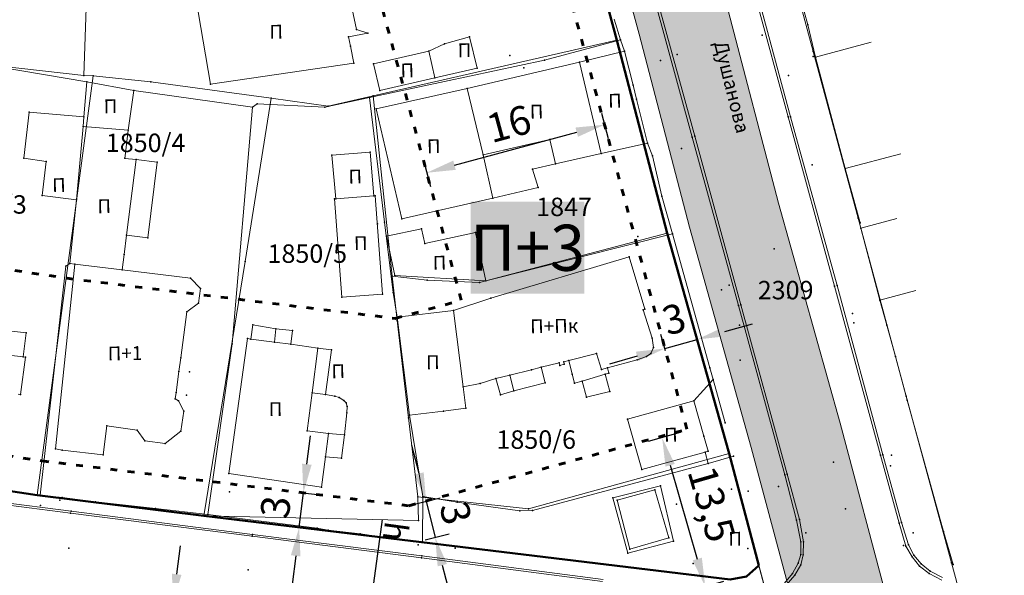
# Model space of a CAD drawing. Units: metres. Extents: x 18 to 1189, y 9 to 539.
# Drawn here: x 557 to 643, y 356 to 405 of the extents above; entities that cross this region are included whole.
import ezdxf
from ezdxf.enums import TextEntityAlignment as Align

# ---------------------------------------------------------------- set-up
doc = ezdxf.new("R2010")
doc.units = ezdxf.units.M
doc.linetypes.add('ACAD_ISO03W100', pattern=[30, 12, -18])
for name, color, linetype, lineweight in [('001_Granica plana', 37, 'Continuous', 9), ('005_Regulaciona linija', 1, 'Continuous', 50), ('006_Građevinska linija', 250, 'ACAD_ISO03W100', 60), ('101_parcele_granica', 7, 'Continuous', 9), ('104_objekti_granice', 162, 'Continuous', 9), ('107_detalj_linije', 252, 'Continuous', 9), ('53_Kotiranje', 7, 'Continuous', 9)]:
    doc.layers.add(name, color=color, linetype=linetype, lineweight=lineweight)
for name, color, linetype in [('007_Ulice_nazivi', 7, 'Continuous'), ('102_parcele_brojevi', 7, 'Continuous'), ('116_katastarske_tacke', 7, 'Continuous'), ('120_detaljne_tacke', 1, 'Continuous'), ('125_D_tacke_konstruisane', 1, 'Continuous'), ('140_Poprecni profili', 250, 'Continuous'), ('162_Postojeća spratnost', 7, 'Continuous'), ('163_Planirana spratnost', 7, 'Continuous')]:
    doc.layers.add(name, color=color, linetype=linetype)
doc.styles.add('OZNP', font='timesi.ttf')
doc.styles.add('Tahoma', font='tahoma.ttf')
doc.dimstyles.new('ISO-25', dxfattribs={"dimtxt": 2.5, "dimasz": 2.5, "dimexe": 1.25, "dimexo": 0.625, "dimtad": 1, "dimtxsty": 'Standard', "dimcen": 2.5, "dimadec": 0, "dimazin": 0, "dimtfac": 1, "dimtmove": 0, "dimatfit": 3, "dimfxl": 1, "dimarcsym": 0})

# ---------------------------------------------------------------- blocks, each defined once
blk = doc.blocks.new('*D23')
at = {"layer": '53_Kotiranje', "color": 0, "lineweight": -2, "transparency": 16777216}
for p, q in [((582.097, 366.134), (582.401, 368.616)), ((581.429, 360.663), (581.794, 363.653)), ((581.46, 363.694), (583.035, 363.501)), ((581.095, 360.704), (582.67, 360.512)), ((581.126, 358.182), (580.823, 355.7))]:
    blk.add_line(p, q, dxfattribs=at)
at = {"layer": '53_Kotiranje', "color": 0, "transparency": 16777216}
for points in [[(581.684, 366.185), (582.511, 366.084), (581.794, 363.653)], [(580.712, 358.232), (581.539, 358.131), (581.429, 360.663)]]:
    blk.add_solid(points, dxfattribs=at)
at = {"layer": 'Defpoints', "color": 0, "transparency": 16777216}
for p in [(580.839, 363.77), (581.794, 363.653), (580.474, 360.78)]:
    blk.add_point(p, dxfattribs=at)
at = {"layer": '53_Kotiranje', "color": 0, "transparency": 16777216, "insert": (579.699, 362.392), "char_height": 2.5, "attachment_point": 5, "rotation": 83.03396, "style": 'Tahoma'}
blk.add_mtext('3', dxfattribs=at)
blk = doc.blocks.new('*D24')
at = {"layer": '53_Kotiranje', "color": 0, "lineweight": -2, "transparency": 16777216}
for p, q in [((614.536, 368.9), (611.765, 368.097)), ((613.661, 366.044), (616.018, 357.905)), ((618.284, 355.959), (615.513, 355.156))]:
    blk.add_line(p, q, dxfattribs=at)
at = {"layer": '53_Kotiranje', "color": 0, "transparency": 16777216}
for points in [[(614.061, 366.16), (613.261, 365.928), (612.965, 368.445)], [(616.419, 358.021), (615.618, 357.789), (616.714, 355.504)]]:
    blk.add_solid(points, dxfattribs=at)
at = {"layer": 'Defpoints', "color": 0, "transparency": 16777216}
for p in [(615.136, 369.074), (618.884, 356.132), (616.714, 355.504)]:
    blk.add_point(p, dxfattribs=at)
at = {"layer": '53_Kotiranje', "color": 0, "transparency": 16777216, "insert": (616.964, 362.59), "char_height": 2.5, "attachment_point": 5, "rotation": 286.15433, "style": 'Tahoma'}
blk.add_mtext('13,5', dxfattribs=at)
blk = doc.blocks.new('*D25')
at = {"layer": '53_Kotiranje', "color": 0, "lineweight": -2, "transparency": 16777216}
for p, q in [((591.844, 365.335), (591.229, 367.758)), ((591.571, 362.686), (593.671, 363.219)), ((592.459, 362.911), (593.25, 359.794)), ((592.363, 359.568), (594.462, 360.101)), ((593.865, 357.371), (594.48, 354.947))]:
    blk.add_line(p, q, dxfattribs=at)
at = {"layer": '53_Kotiranje', "color": 0, "transparency": 16777216}
for points in [[(592.248, 365.437), (591.44, 365.232), (592.459, 362.911)], [(594.269, 357.473), (593.462, 357.268), (593.25, 359.794)]]:
    blk.add_solid(points, dxfattribs=at)
at = {"layer": 'Defpoints', "color": 0, "transparency": 16777216}
for p in [(590.966, 362.532), (591.757, 359.415), (593.25, 359.794)]:
    blk.add_point(p, dxfattribs=at)
at = {"layer": '53_Kotiranje', "color": 0, "transparency": 16777216, "insert": (594.723, 361.827), "char_height": 2.5, "attachment_point": 5, "rotation": 284.24109, "style": 'Tahoma'}
blk.add_mtext('3', dxfattribs=at)
blk = doc.blocks.new('*D26')
at = {"layer": '53_Kotiranje', "color": 0, "lineweight": -2, "transparency": 16777216}
for p, q in [((616.063, 376.774), (615.669, 378.177)), ((618.414, 377.649), (620.821, 378.324)), ((613.261, 375.988), (612.867, 377.391)), ((613.205, 376.187), (616.007, 376.973)), ((610.798, 375.512), (608.391, 374.837))]:
    blk.add_line(p, q, dxfattribs=at)
at = {"layer": '53_Kotiranje', "color": 0, "transparency": 16777216}
for points in [[(618.301, 378.05), (618.526, 377.248), (616.007, 376.973)], [(610.685, 375.913), (610.91, 375.111), (613.205, 376.187)]]:
    blk.add_solid(points, dxfattribs=at)
at = {"layer": 'Defpoints', "color": 0, "transparency": 16777216}
for p in [(616.007, 376.973), (616.231, 376.172), (613.43, 375.386)]:
    blk.add_point(p, dxfattribs=at)
at = {"layer": '53_Kotiranje', "color": 0, "transparency": 16777216, "insert": (614.085, 378.436), "char_height": 2.5, "attachment_point": 5, "rotation": 15.67221, "style": 'Tahoma'}
blk.add_mtext('3', dxfattribs=at)
blk = doc.blocks.new('*D33')
at = {"layer": '53_Kotiranje', "color": 0, "lineweight": -2, "transparency": 16777216}
for p, q in [((570.788, 356.58), (571.105, 359.06)), ((569.285, 354.251), (571.712, 353.942)), ((570.093, 351.124), (570.472, 354.1)), ((568.905, 351.275), (571.333, 350.966)), ((569.776, 348.644), (569.46, 346.164))]:
    blk.add_line(p, q, dxfattribs=at)
at = {"layer": '53_Kotiranje', "color": 0, "transparency": 16777216}
for points in [[(570.375, 356.633), (571.202, 356.527), (570.472, 354.1)], [(569.363, 348.697), (570.19, 348.591), (570.093, 351.124)]]:
    blk.add_solid(points, dxfattribs=at)
at = {"layer": 'Defpoints', "color": 0, "transparency": 16777216}
for p in [(568.665, 354.33), (570.472, 354.1), (568.286, 351.355)]:
    blk.add_point(p, dxfattribs=at)
at = {"layer": '53_Kotiranje', "color": 0, "transparency": 16777216, "insert": (568.371, 352.856), "char_height": 2.5, "attachment_point": 5, "rotation": 82.73349, "style": 'Tahoma'}
blk.add_mtext('3', dxfattribs=at)
blk = doc.blocks.new('*D105')
at = {"layer": '53_Kotiranje', "color": 0, "lineweight": -2, "transparency": 16777216}
for p, q in [((607.693, 396.613), (608.286, 394.418)), ((594.928, 392.102), (605.546, 394.972)), ((592.247, 392.438), (592.84, 390.243))]:
    blk.add_line(p, q, dxfattribs=at)
at = {"layer": '53_Kotiranje', "color": 0, "transparency": 16777216}
for points in [[(605.438, 395.374), (605.655, 394.57), (607.96, 395.624)], [(594.819, 392.504), (595.036, 391.7), (592.514, 391.45)]]:
    blk.add_solid(points, dxfattribs=at)
at = {"layer": 'Defpoints', "color": 0, "transparency": 16777216}
for p in [(607.53, 397.216), (607.96, 395.624), (592.084, 393.042)]:
    blk.add_point(p, dxfattribs=at)
at = {"layer": '53_Kotiranje', "color": 0, "transparency": 16777216, "insert": (599.735, 395.395), "char_height": 2.5, "attachment_point": 5, "rotation": 15.12419, "style": 'Tahoma'}
blk.add_mtext('16', dxfattribs=at)

msp = doc.modelspace()

# ---------------------------------------------------------------- hatches: boundary and pattern name
at = {"layer": '001_Granica plana'}
h = msp.add_hatch(color=33, dxfattribs=at)
h.dxf.hatch_style = 1
h.paths.add_polyline_path([(293.55, 426.38038), (277.68257, 417.4467), (271.61847, 413.58315), (268.75557, 412.87779), (258.62125, 409.6639), (256.74656, 411.39561), (234.25933, 384.23719), (229.04299, 378.07875), (217.90865, 364.93347), (215.19425, 366.22732), (208.21104, 365.70962), (197.95293, 362.24565), (191.87591, 359.95664), (170.53712, 352.35747), (166.09641, 351.0121), (159.38753, 348.54258), (154.67173, 346.90404), (149.78879, 345.11156), (138.62942, 340.84909), (126.87754, 334.82611), (123.60239, 332.23037), (101.93864, 308.60531), (98.41994, 306.98129), (93.55924, 301.80826), (91.55643, 297.69438), (91.55425, 297.34612), (62.10083, 265.44907), (105.18753, 226.76573), (103.3967, 224.7697), (116.6448, 212.35924), (122.57985, 207.08364), (128.12108, 202.12464), (140.51756, 191.23137), (152.02402, 181.07908), (165.91651, 168.23401), (174.77229, 159.99794), (185.89207, 149.67453), (189.96508, 145.47934), (199.94183, 136.59871), (209.56157, 127.43892), (216.41881, 120.58167), (224.99068, 112.90144), (233.07338, 105.29015), (241.3552, 97.31429), (247.8611, 91.63406), (258.57631, 81.12624), (285.33733, 55.91993), (310.1491, 32.64889), (333.8833, 57.9485), (343.83649, 68.52188), (357.84125, 83.47818), (365.27761, 86.91777), (376.8924, 99.4686), (380.82184, 116.94427), (380.20257, 118.49711), (388.57509, 123.27689), (390.66549, 133.57476), (389.9315, 135.79095), (417.73925, 169.03936), (422.15756, 180.38591), (428.77088, 189.82781), (429.20089, 190.90285), (429.29516, 190.82452), (450.75744, 173.01615), (457.29949, 180.87522), (468.53958, 178.66881), (482.25762, 175.9867), (503.99334, 171.6915), (505.72254, 179.76095), (507.71715, 179.7862), (510.35111, 176.56868), (546.12614, 169.37685), (576.75008, 163.33522), (576.70546, 163.24905), (613.85355, 156.04597), (625.09853, 153.81471), (647.0065, 149.37075), (647.32165, 150.87532), (691.00478, 142.12931), (679.76349, 181.01174), (666.58578, 229.30005), (659.75293, 254.43267), (650.25182, 289.77979), (646.91192, 301.54589), (642.51818, 318.22418), (640.15092, 326.98807), (635.44235, 343.94697), (632.58155, 354.12642), (628.43212, 369.7043), (623.06983, 388.81683), (618.69924, 405.53041), (615.76064, 416.36491), (612.9211, 427.23332), (602.62852, 465.36996), (598.41551, 480.88102), (589.35111, 514.20846), (564.70529, 509.3524), (552.00929, 506.99457), (539.29906, 504.57833), (525.52162, 502.07698), (498.93759, 496.98163), (496.12589, 497.46998), (491.90619, 497.50219), (485.67366, 496.57745), (476.68987, 494.21329), (475.09274, 493.62176), (466.17368, 491.32098), (438.34949, 484.1602), (423.68542, 480.50168), (412.26492, 477.5774), (405.58495, 476.11375), (402.75491, 474.99904), (395.11875, 472.90979), (391.9864, 472.04698), (379.47253, 469.1961), (368.45192, 466.15108), (362.14285, 463.48143), (351.94657, 459.38386), (331.51317, 447.62667), (312.86494, 436.90918), (312.28597, 436.5803), (312.13799, 436.84319)])
h.paths.add_polyline_path([(309.09063, 425.94762), (309.25404, 425.65731), (316.83383, 429.96308), (335.49948, 440.69058), (355.45016, 452.17002), (365.19341, 456.08553), (371.08723, 458.57946), (381.42735, 461.43647), (393.93812, 464.28664), (397.23659, 465.1952), (405.28382, 467.39693), (407.92183, 468.43599), (414.11382, 469.79272), (425.64592, 472.74558), (440.31474, 476.40528), (468.16758, 483.57344), (477.48739, 485.9776), (479.10281, 486.5759), (487.28357, 488.72873), (492.46608, 489.49768), (495.40602, 489.47524), (499.00836, 488.84957), (526.98916, 494.21264), (540.76065, 496.71291), (553.4867, 499.13216), (566.20897, 501.49487), (583.58706, 504.91894), (590.69594, 478.78145), (594.90654, 463.27924), (605.18906, 425.17991), (608.02986, 414.30667), (610.96869, 403.47133), (615.34805, 386.72416), (620.71526, 367.59411), (624.86515, 352.01453), (627.73731, 341.79464), (632.43502, 324.87486), (634.78847, 316.16208), (639.19522, 299.43443), (642.54058, 287.64908), (652.03013, 252.34495), (658.86599, 227.20126), (672.06153, 178.8476), (679.66179, 152.55911), (641.11717, 160.27631), (640.80614, 158.7914), (628.44087, 161.29966), (628.44251, 161.30716), (609.97261, 164.972), (609.96765, 164.94845), (588.72739, 169.06698), (581.96199, 170.52033), (581.95132, 170.4633), (547.6887, 177.22278), (514.73052, 183.84834), (511.46748, 187.83431), (499.23779, 187.67951), (497.82058, 181.066), (483.8006, 183.83649), (470.07465, 186.52015), (454.18575, 189.63912), (449.719, 184.27315), (434.40361, 196.98112), (431.04547, 199.7717), (425.9253, 205.47426), (425.00529, 204.30922), (423.73556, 201.40572), (422.969, 198.63654), (421.92182, 193.99405), (415.05235, 184.18643), (410.76069, 173.16512), (381.65707, 138.36732), (380.99801, 137.31918), (382.40194, 133.0802), (381.45698, 128.42511), (370.19468, 121.99559), (372.47321, 116.2821), (369.55932, 103.32297), (360.48174, 93.51382), (355.34111, 91.13609), (351.63657, 92.40273), (348.56203, 88.83151), (349.7947, 86.58928), (338.00414, 73.99763), (328.0535, 63.42695), (309.78744, 43.95615), (290.81631, 61.74924), (264.1201, 86.8945), (253.29706, 97.50806), (246.76388, 103.21211), (238.59049, 111.08355), (230.40298, 118.79354), (221.92061, 126.39359), (215.14916, 133.16503), (205.36121, 142.48499), (195.50186, 151.26112), (191.48726, 155.39616), (180.2153, 165.86084), (171.35615, 174.10005), (157.3867, 187.01628), (145.80436, 197.23553), (133.42906, 208.11018), (127.90482, 213.05398), (122.0378, 218.2691), (114.58018, 225.25519), (116.48399, 227.37714), (112.76044, 230.7179), (73.48203, 265.98214), (99.5347, 294.1963), (99.5449, 295.82679), (100.22069, 297.2149), (103.18483, 300.36951), (104.52715, 300.98904), (105.88771, 301.07497), (129.06932, 326.35532), (131.22835, 328.06647), (141.89073, 333.53106), (152.5946, 337.61956), (157.36319, 339.37006), (162.08235, 341.00976), (168.64013, 343.42367), (173.04027, 344.75674), (194.62803, 352.44458), (200.64343, 354.71038), (209.81171, 357.80633), (213.66847, 358.09226), (217.04115, 356.48463), (219.76749, 354.75041), (235.14747, 372.90812), (240.39271, 379.10069), (257.52216, 399.78837), (258.70802, 398.69295), (261.66465, 402.23641), (270.92396, 405.17281), (274.80854, 406.12988), (281.79736, 410.58259), (297.47484, 419.40932)], flags=16)
h.paths.add_polyline_path([(308.32878, 423.22372), (308.49605, 422.92656), (317.82605, 428.22656), (336.49605, 438.95656), (356.32605, 450.36656), (365.95605, 454.23656), (371.74605, 456.68656), (381.91605, 459.49656), (394.42605, 462.34656), (397.76605, 463.26656), (405.91605, 465.4964), (408.50605, 466.51656), (414.57605, 467.84656), (426.13605, 470.80656), (440.80605, 474.46656), (468.66605, 481.63656), (478.08605, 484.06656), (479.70605, 484.66656), (487.68605, 486.76656), (492.60605, 487.49656), (495.22605, 487.47656), (498.12605, 486.90656), (500.93805, 487.35745), (527.35605, 492.24656), (541.12605, 494.74656), (553.85605, 497.16656), (566.58489, 499.53048), (582.14605, 502.59656), (588.76605, 478.25656), (592.97605, 462.75656), (603.25605, 424.66656), (606.09716, 413.79211), (609.03605, 402.95656), (613.41761, 386.20099), (618.78605, 367.06656), (622.93605, 351.48656), (625.81105, 341.25656), (630.50605, 324.34656), (632.85605, 315.64656), (637.26605, 298.90656), (640.61277, 287.11641), (650.09944, 251.82301), (656.93605, 226.67656), (670.13605, 178.30656), (676.82605, 155.16656), (639.56605, 162.62656), (639.25605, 161.14656), (630.82605, 162.85656), (630.87605, 163.08656), (627.92605, 163.64656), (627.88605, 163.45656), (611.40605, 166.72656), (611.45605, 166.92656), (608.45605, 167.47656), (608.41605, 167.28656), (591.73287, 170.52146), (591.89605, 170.83656), (588.93605, 171.44656), (588.88605, 171.21656), (580.36605, 172.86656), (580.35668, 172.81645), (548.07935, 179.18426), (515.82537, 185.66826), (512.71605, 189.80656), (498.19393, 189.66646), (497.61605, 189.65656), (496.27739, 183.40963), (484.18634, 185.79894), (470.45842, 188.48298), (454.08218, 191.69762), (453.39605, 191.81656), (449.45939, 187.08739), (435.68072, 198.52027), (432.43605, 201.21656), (426.06462, 208.31269), (425.26605, 207.86656), (423.27605, 205.34656), (421.84605, 202.07656), (421.02862, 199.12364), (420.05756, 194.8186), (413.27605, 185.13656), (409.01605, 174.19656), (400.31605, 163.81656), (389.10605, 150.49656), (380.03605, 139.54656), (378.80296, 137.58553), (380.33605, 132.95656), (379.67746, 129.71217), (367.69271, 122.87021), (370.38605, 116.11656), (370.67068, 114.05337), (370.65774, 111.97068), (370.34749, 109.91118), (369.74629, 107.91711), (367.72605, 104.28656), (359.28277, 95.16283), (357.84461, 94.04197), (356.13619, 93.40483), (354.31529, 93.31026), (352.55006, 93.767), (351.00353, 94.73285), (346.14069, 89.08442), (347.16437, 87.22234), (346.22605, 86.11657), (335.83869, 76.14089), (336.54605, 75.36657), (326.59605, 64.79657), (317.49507, 55.87569), (310.62324, 48.58375), (309.29124, 47.16356), (292.18605, 63.20657), (265.50605, 88.33657), (254.65605, 98.97656), (248.11605, 104.68656), (239.96977, 112.5319), (231.75605, 120.26656), (223.29605, 127.84656), (216.54606, 134.59656), (206.71606, 143.95656), (196.88606, 152.70656), (192.88606, 156.82656), (181.57606, 167.32656), (172.71606, 175.56656), (158.72738, 188.50057), (147.12606, 198.73656), (134.75606, 209.60656), (129.23606, 214.54656), (123.38606, 219.74656), (117.37606, 225.37656), (119.30827, 227.53018), (114.09606, 232.20656), (76.32733, 266.11541), (101.92713, 293.83912), (101.53606, 294.40656), (101.54417, 295.7027), (104.63472, 298.99184), (106.8175, 299.1297), (130.43606, 324.88656), (130.51606, 324.79656), (132.31606, 326.37656), (134.74985, 328.11928), (137.82985, 329.92928), (141.53985, 331.58928), (142.51417, 331.93382), (153.29606, 335.74656), (158.03606, 337.48656), (162.75606, 339.12656), (169.27606, 341.52656), (173.66606, 342.85656), (195.31606, 350.56656), (201.31606, 352.82656), (210.21188, 355.83051), (213.28702, 356.05849), (216.07056, 354.73168), (220.16606, 352.12656), (236.67359, 371.61546), (241.92605, 377.81656), (257.71605, 396.88656), (258.89605, 395.79656), (262.82605, 400.50656), (271.46605, 403.24656), (275.60605, 404.26656), (282.82605, 408.86656), (298.45605, 417.66656)], flags=0)

# ---------------------------------------------------------------- linework, layer by layer
at = {"layer": '001_Granica plana', "color": 33, "transparency": 33554687, "flags": 128}
for points in [[(608.02986, 414.30667), (610.96869, 403.47133), (615.34805, 386.72416), (620.71526, 367.59411), (624.86515, 352.01453), (627.73731, 341.79464), (632.43502, 324.87486), (634.78847, 316.16208), (639.19522, 299.43443), (642.54058, 287.64908), (652.03013, 252.34495), (658.86599, 227.20126), (672.06153, 178.8476)], [(618.69924, 405.53041), (623.06983, 388.81683), (628.43212, 369.7043), (632.58155, 354.12642), (635.44235, 343.94697), (640.15092, 326.98807), (642.51818, 318.22418), (646.91192, 301.54589), (650.25182, 289.77979), (659.75293, 254.43267), (666.58578, 229.30005), (679.76349, 181.01174)]]:
    msp.add_lwpolyline(points, dxfattribs=at)
at = {"layer": '001_Granica plana'}
msp.add_lwpolyline([(606.09716, 413.79211), (609.03605, 402.95656), (613.41761, 386.20099), (618.78605, 367.06656), (622.93605, 351.48656), (625.81105, 341.25656), (630.50605, 324.34656), (632.85605, 315.64656), (637.26605, 298.90656), (640.61277, 287.11641), (650.09944, 251.82301), (656.93605, 226.67656), (670.13605, 178.30656)], dxfattribs=at)
at = {"layer": '005_Regulaciona linija', "lineweight": 50, "transparency": 33554687}
for points in [[(480.0819, 476.67138), (480.42605, 468.40656), (481.27605, 454.90656), (481.44605, 452.28656), (481.89605, 438.82656), (481.98605, 436.28656), (482.97605, 436.14656), (483.43605, 423.00656), (483.51186, 420.74719), (483.78605, 413.20656), (484.07605, 395.51656), (484.66605, 383.12656), (485.01605, 375.91656), (485.36605, 374.36656), (485.98605, 373.78656), (487.43605, 373.16656), (513.87605, 369.60656), (516.55495, 369.23856), (529.83599, 367.54657), (543.68605, 365.70656), (558.66605, 363.45656), (573.14605, 361.66656)], [(621.37251, 357.35642), (618.78605, 367.06656), (613.41599, 386.20679), (609.03605, 402.95656), (606.09605, 413.79656)], [(573.14605, 361.66656), (618.88446, 356.13242), (620.29964, 356.39651), (621.37251, 357.35642)]]:
    msp.add_lwpolyline(points, dxfattribs=at)
at = {"layer": '006_Građevinska linija', "ltscale": 0.05, "transparency": 33554687}
for points in [[(486.04759, 435.4271), (486.43429, 423.10934), (486.51003, 420.852), (486.78516, 413.28566), (487.07488, 395.61252), (487.66265, 383.26925), (487.99986, 376.32273), (488.03348, 376.17384), (488.24054, 376.08531), (514.28035, 372.57919), (516.94866, 372.21265), (530.2231, 370.5215), (544.10642, 368.67707), (559.07295, 366.42909), (590.96563, 362.53235), (615.11046, 369.16768), (600.36722, 423.71697), (585.1449, 418.71551), (503.74605, 435.88656), (502.65605, 431.40656), (486.04922, 435.37492)], [(502.42587, 423.62864), (502.42587, 423.90096), (502.50028, 421.41097), (502.78039, 413.70753), (503.06864, 396.12429), (503.35098, 390.19515), (516.43661, 388.43325), (519.04847, 388.07446), (532.28769, 386.38779), (546.34842, 384.5198), (561.23187, 382.2843), (589.77117, 378.79728), (595.50767, 380.37375), (588.65997, 405.70992), (502.42587, 423.90096)]]:
    msp.add_lwpolyline(points, dxfattribs=at)
at = {"layer": '101_parcele_granica'}
for p, q in [((606.09605, 413.79656), (609.03605, 402.95656)), ((624.00605, 409.70656), (626.08605, 401.98656)), ((562.71605, 399.90656), (563.01605, 408.57656)), ((587.85605, 398.12656), (609.03605, 402.95656)), ((609.03605, 402.95656), (613.41605, 386.20656)), ((626.08605, 401.98656), (629.98605, 387.50656)), ((554.46605, 400.81656), (562.71605, 399.90656)), ((563.52605, 399.87656), (558.66605, 363.45656)), ((562.71605, 399.90656), (563.52605, 399.87656)), ((568.53605, 399.35656), (563.52605, 399.87656)), ((579.00605, 397.91656), (568.53605, 399.35656)), ((576.72605, 383.73656), (579.00605, 397.91656)), ((579.00605, 397.91656), (583.95605, 397.23656)), ((583.95605, 397.23656), (587.85605, 398.12656)), ((589.50605, 382.47656), (587.85605, 398.12656)), ((629.98605, 387.50656), (634.17605, 372.05656)), ((613.41605, 386.20656), (597.09605, 381.92656)), ((618.78605, 367.06656), (613.41605, 386.20656)), ((573.14605, 361.66656), (576.72605, 383.73656)), ((592.55605, 382.12656), (589.50605, 382.47656)), ((589.50605, 382.47656), (589.95605, 378.60656)), ((597.09605, 381.92656), (592.55605, 382.12656)), ((589.95605, 378.60656), (590.93605, 370.15656)), ((634.17605, 372.05656), (638.10605, 357.57656)), ((590.93605, 370.15656), (591.72605, 363.31656)), ((601.35605, 362.27656), (618.78605, 367.06656)), ((618.78605, 367.06656), (622.93605, 351.48656)), ((558.66605, 363.45656), (543.68605, 365.70656)), ((573.14605, 361.66656), (558.66605, 363.45656)), ((591.72605, 363.31656), (601.35605, 362.27656)), ((591.72605, 363.31656), (591.78605, 361.23656)), ((591.78605, 361.23656), (573.14605, 361.66656)), ((638.10605, 357.57656), (641.26605, 346.02656))]:
    msp.add_line(p, q, dxfattribs=at)
at = {"layer": '104_objekti_granice'}
for p, q in [((573.71605, 399.13656), (571.55605, 411.82656)), ((586.41605, 403.87656), (585.48605, 408.16656)), ((587.40605, 403.57656), (586.41605, 403.87656)), ((585.72855, 403.23881), (587.40605, 403.57656)), ((585.88605, 402.45656), (585.72855, 403.23881)), ((596.23605, 403.26656), (594.05605, 402.63656)), ((596.89605, 400.53656), (596.23605, 403.26656)), ((586.18605, 400.96656), (585.88605, 402.45656)), ((592.69605, 402.00656), (594.05605, 402.63656)), ((626.28605, 401.48656), (631.12105, 402.77656)), ((592.69605, 402.00656), (587.89605, 400.90656)), ((593.22568, 399.69543), (592.69605, 402.00656)), ((609.70605, 401.99656), (605.79605, 401.04656)), ((609.70605, 401.99656), (610.4364, 399.04614)), ((628.86605, 391.81656), (626.28605, 401.48656)), ((586.18605, 400.96656), (573.71605, 399.13656)), ((587.89605, 400.90656), (588.42568, 398.59543)), ((593.22568, 399.69543), (596.89605, 400.53656)), ((596.02605, 398.77656), (605.79605, 401.04656)), ((605.79605, 401.04656), (607.67605, 393.12656)), ((588.42568, 398.59543), (593.22568, 399.69543)), ((562.98605, 399.34656), (562.72126, 396.29407)), ((562.98605, 399.34656), (567.06605, 398.58656)), ((588.10605, 396.99656), (596.02605, 398.77656)), ((596.02605, 398.77656), (597.40605, 392.99656)), ((610.4364, 399.04614), (610.74694, 397.82804)), ((567.06605, 398.58656), (566.57605, 395.13656)), ((610.74694, 397.82804), (611.70605, 394.02656)), ((590.34605, 387.45656), (588.10605, 396.99656)), ((557.50605, 392.71656), (557.96605, 396.70656)), ((557.96605, 396.70656), (562.72126, 396.29407)), ((562.65039, 395.47709), (562.72126, 396.29407)), ((562.65039, 395.47709), (562.09605, 389.08656)), ((566.57605, 395.13656), (562.65039, 395.47709)), ((566.27605, 392.67989), (566.57605, 395.13656)), ((603.22169, 394.32962), (597.40605, 392.99656)), ((603.70605, 392.21656), (603.22169, 394.32962)), ((611.70605, 394.02656), (607.67605, 393.12656)), ((559.45605, 392.43656), (557.50605, 392.71656)), ((567.27605, 392.59656), (566.27605, 392.67989)), ((587.58673, 393.23849), (584.27605, 392.98656)), ((584.60571, 389.19553), (584.27605, 392.98656)), ((587.91639, 389.44745), (587.58673, 393.23849)), ((597.40605, 392.99656), (598.26605, 389.23656)), ((607.67605, 393.12656), (603.70605, 392.21656)), ((628.86605, 391.81656), (633.70105, 393.10656)), ((559.10605, 389.46656), (559.45605, 392.43656)), ((566.43236, 386.03103), (567.27605, 392.59656)), ((569.10605, 392.37656), (567.27605, 392.59656)), ((569.10605, 392.37656), (568.27605, 385.80656)), ((601.71605, 391.76656), (603.70605, 392.21656)), ((602.20605, 390.15656), (601.71605, 391.76656)), ((598.26605, 389.23656), (602.20605, 390.15656)), ((562.09605, 389.08656), (559.10605, 389.46656)), ((584.60571, 389.19553), (587.91639, 389.44745)), ((587.91639, 389.44745), (588.03605, 389.45656)), ((588.67605, 380.91656), (588.03605, 389.45656)), ((562.09605, 389.08656), (561.51605, 383.55656)), ((584.60571, 389.19553), (584.48605, 389.18656)), ((585.12605, 380.64656), (584.48605, 389.18656)), ((598.26605, 389.23656), (590.34605, 387.45656)), ((630.21605, 386.64656), (633.34605, 387.47656)), ((566.22605, 384.33656), (566.43236, 386.03103)), ((568.27605, 385.80656), (566.43236, 386.03103)), ((592.06605, 386.57656), (589.02721, 385.92953)), ((589.02721, 385.92953), (589.75217, 382.52465)), ((592.33666, 385.30559), (592.06605, 386.57656)), ((596.75605, 386.24656), (592.33666, 385.30559)), ((597.64605, 382.06656), (596.75605, 386.24656)), ((631.87605, 380.38656), (630.21605, 386.64656)), ((566.06438, 383.00876), (566.22605, 384.33656)), ((598.07605, 380.55656), (610.09605, 384.13656)), ((610.09605, 384.13656), (611.47605, 379.59656)), ((560.26605, 367.47656), (561.93599, 383.5114)), ((561.51605, 383.55656), (561.93599, 383.5114)), ((561.93599, 383.5114), (566.06438, 383.00876)), ((566.06438, 383.00876), (571.99605, 382.28656)), ((589.75217, 382.52465), (597.64605, 382.06656)), ((571.99605, 382.28656), (572.86605, 381.38656)), ((572.86605, 381.38656), (572.69605, 380.11656)), ((588.67605, 380.91656), (585.12605, 380.64656)), ((631.87605, 380.38656), (635.00605, 381.21656)), ((572.69605, 380.11656), (571.68179, 379.36311)), ((594.82605, 379.49656), (598.07605, 380.55656)), ((571.68179, 379.36311), (571.15001, 375.36614)), ((589.95605, 378.91656), (594.82605, 379.49656)), ((594.82605, 379.49656), (595.6754, 372.85172)), ((611.47605, 379.59656), (611.31605, 379.53656)), ((611.31605, 379.53656), (612.08605, 377.08656)), ((577.22357, 377.00625), (577.39605, 378.23656)), ((577.39605, 378.23656), (579.41605, 377.90656)), ((591.02605, 370.39656), (589.95605, 378.91656)), ((557.71578, 377.54659), (556.46605, 377.70656)), ((557.44767, 375.45195), (557.71578, 377.54659)), ((579.41605, 377.90656), (579.28988, 376.72811)), ((580.85605, 377.75656), (579.41605, 377.90656)), ((580.71605, 376.56656), (580.85605, 377.75656)), ((576.93605, 377.04656), (575.31605, 365.32656)), ((577.22357, 377.00625), (576.93605, 377.04656)), ((579.28988, 376.72811), (577.22357, 377.00625)), ((580.71605, 376.56656), (579.28988, 376.72811)), ((583.06605, 376.22656), (580.71605, 376.56656)), ((612.08605, 377.08656), (612.21605, 376.27656)), ((557.44767, 375.45195), (556.19793, 375.61192)), ((582.55715, 372.34727), (583.06605, 376.22656)), ((583.06605, 376.22656), (584.22605, 376.07656)), ((584.22605, 376.07656), (583.70605, 372.19656)), ((607.27605, 375.74656), (604.84892, 375.14463)), ((607.70605, 374.36656), (607.27605, 375.74656)), ((611.98605, 375.75656), (611.61605, 375.50656)), ((612.21605, 376.27656), (611.98605, 375.75656)), ((557.22605, 372.20656), (557.64605, 375.42656)), ((557.64605, 375.42656), (557.44767, 375.45195)), ((570.98605, 374.18656), (571.15001, 375.36614)), ((602.4622, 374.55272), (604.01848, 374.93868)), ((604.07605, 374.70656), (604.01848, 374.93868)), ((604.46605, 374.83656), (604.07605, 374.70656)), ((604.84892, 375.14463), (604.41626, 375.03733)), ((604.41626, 375.03733), (604.46605, 374.83656)), ((605.14605, 373.94656), (604.84892, 375.14463)), ((610.79605, 375.20656), (608.21422, 374.5047)), ((611.61605, 375.50656), (610.79605, 375.20656)), ((570.74605, 372.35656), (570.98605, 374.18656)), ((598.52605, 373.57656), (599.73859, 373.87727)), ((599.73859, 373.87727), (601.62741, 374.34609)), ((600.07605, 372.51656), (599.73859, 373.87727)), ((601.62741, 374.34609), (602.4622, 374.55272)), ((602.79605, 373.20656), (602.4622, 374.55272)), ((605.35847, 373.16952), (605.14605, 373.94656)), ((606.00605, 373.34656), (608.02962, 373.94396)), ((608.21422, 374.5047), (607.70605, 374.36656)), ((608.33605, 374.05656), (608.02962, 373.94396)), ((608.02962, 373.94396), (608.41605, 372.45656)), ((608.21422, 374.5047), (608.33605, 374.05656)), ((597.15605, 373.15656), (595.6754, 372.85172)), ((598.52605, 373.57656), (597.15605, 373.15656)), ((598.52605, 373.57656), (598.93605, 372.17656)), ((600.07605, 372.51656), (602.79605, 373.20656)), ((606.00605, 373.34656), (605.35847, 373.16952)), ((606.38605, 371.95656), (606.00605, 373.34656)), ((557.02255, 372.22821), (557.22605, 372.20656)), ((570.66605, 371.81656), (570.74605, 372.35656)), ((582.12324, 369.03961), (582.55715, 372.34727)), ((583.70605, 372.19656), (582.55715, 372.34727)), ((584.52605, 372.03656), (583.70605, 372.19656)), ((595.6754, 372.85172), (595.90605, 371.00656)), ((598.93605, 372.17656), (600.07605, 372.51656)), ((608.41605, 372.45656), (606.38605, 371.95656)), ((570.93605, 371.63656), (570.66605, 371.81656)), ((571.39605, 370.75656), (570.93605, 371.63656)), ((584.91605, 371.93656), (584.52605, 372.03656)), ((585.31605, 371.67656), (584.91605, 371.93656)), ((585.50605, 371.45656), (585.31605, 371.67656)), ((585.58605, 371.15656), (585.50605, 371.45656)), ((615.72605, 371.63656), (609.94605, 370.04656)), ((616.59605, 368.57656), (615.72605, 371.63656)), ((571.39605, 370.75656), (571.14605, 369.01656)), ((585.36605, 368.69656), (585.56605, 370.59656)), ((585.56605, 370.59656), (585.58605, 371.15656)), ((593.95605, 370.73656), (591.02605, 370.39656)), ((595.90605, 371.00656), (593.95605, 370.73656)), ((611.19605, 365.67656), (609.94605, 370.04656)), ((564.72605, 369.47656), (564.39605, 366.94656)), ((567.34605, 369.08656), (564.72605, 369.47656)), ((568.01605, 368.16656), (567.34605, 369.08656)), ((571.14605, 369.01656), (569.79605, 367.94656)), ((583.97605, 368.79656), (582.12324, 369.03961)), ((583.71605, 366.76656), (583.97605, 368.79656)), ((585.36605, 368.69656), (583.97605, 368.79656)), ((569.79605, 367.94656), (568.01605, 368.16656)), ((585.10605, 366.66656), (585.36605, 368.69656)), ((616.59605, 368.57656), (616.97605, 367.26656)), ((560.84605, 367.35656), (560.26605, 367.47656)), ((564.39605, 366.94656), (560.84605, 367.35656)), ((616.71482, 367.19588), (611.19605, 365.67656)), ((616.97605, 367.26656), (616.71482, 367.19588)), ((583.36605, 364.14656), (583.71605, 366.76656)), ((583.71605, 366.76656), (585.10605, 366.66656)), ((575.31605, 365.32656), (583.36605, 364.14656))]:
    msp.add_line(p, q, dxfattribs=at)
at = {"layer": '107_detalj_linije'}
for p, q in [((619.66605, 411.93656), (623.92605, 396.30656)), ((624.11605, 396.31656), (619.90605, 411.98656)), ((615.56605, 394.54656), (611.55605, 409.24656)), ((611.78605, 409.30656), (615.80605, 394.61656)), ((625.61605, 404.30656), (624.90605, 406.93656)), ((608.78605, 404.79656), (609.35605, 403.00656)), ((626.28605, 401.48656), (625.61605, 404.30656)), ((609.35605, 403.00656), (602.73605, 401.22656)), ((609.35605, 403.00656), (609.70605, 401.99656)), ((547.92388, 401.8803), (562.98605, 399.34656)), ((587.52953, 397.98112), (602.73605, 401.22656)), ((567.06605, 398.58656), (577.38605, 397.14656)), ((583.66605, 397.15656), (587.52953, 397.98112)), ((587.52953, 397.98112), (588.84605, 387.14656)), ((575.59605, 376.60656), (577.38605, 397.14656)), ((577.38605, 397.14656), (577.77605, 397.44656)), ((577.77605, 397.44656), (583.66605, 397.15656)), ((627.94605, 381.59656), (623.92605, 396.30656)), ((628.16605, 381.66656), (624.11605, 396.31656)), ((619.59605, 379.91656), (615.56605, 394.54656)), ((615.80605, 394.61656), (619.80605, 379.97656)), ((611.70605, 394.02656), (612.11605, 392.90656)), ((612.11605, 392.90656), (612.93605, 389.40656)), ((630.16605, 387.09656), (628.86605, 391.81656)), ((612.93605, 389.40656), (613.86605, 386.15656)), ((589.58605, 381.05656), (588.84605, 387.14656)), ((613.86605, 386.15656), (597.64605, 382.06656)), ((613.86605, 386.15656), (617.11605, 374.49656)), ((561.17062, 383.32888), (558.91605, 363.43656)), ((561.51605, 383.55656), (561.17062, 383.32888)), ((631.93605, 366.91656), (627.94605, 381.59656)), ((632.14605, 366.96656), (628.16605, 381.66656)), ((589.95605, 378.91656), (589.58605, 381.05656)), ((623.61605, 365.21656), (619.59605, 379.91656)), ((619.80605, 379.97656), (623.81605, 365.26656)), ((632.47605, 378.21656), (631.87605, 380.38656)), ((633.23605, 375.50656), (632.47605, 378.21656)), ((573.49605, 361.76656), (575.59605, 376.60656)), ((634.24605, 371.68656), (633.23605, 375.50656)), ((617.11605, 374.49656), (617.39605, 373.49656)), ((615.72605, 371.63656), (617.39605, 373.49656)), ((617.39605, 373.49656), (618.43605, 369.72656)), ((637.40605, 360.29656), (634.24605, 371.68656)), ((592.16605, 363.33656), (591.02605, 370.39656)), ((616.71482, 367.19588), (616.97605, 366.20656)), ((601.71605, 362.12656), (616.97605, 366.20656)), ((616.97605, 366.20656), (619.16605, 366.82656)), ((633.56605, 361.01656), (631.93605, 366.91656)), ((633.76605, 361.07656), (632.14605, 366.96656)), ((624.63605, 361.28656), (623.61605, 365.21656)), ((624.90605, 361.34656), (623.81605, 365.26656)), ((561.61605, 362.04656), (549.45605, 363.62656)), ((558.91605, 363.43656), (554.81605, 364.01656)), ((612.82605, 364.24656), (608.68605, 363.21656)), ((612.34605, 363.90656), (609.06605, 363.01656)), ((613.53605, 359.74656), (612.34605, 363.90656)), ((613.94605, 359.45656), (612.82605, 364.24656)), ((561.57605, 361.88656), (549.43605, 363.46656)), ((560.82605, 363.24656), (558.91605, 363.43656)), ((563.74605, 362.87656), (560.82605, 363.24656)), ((568.94605, 362.29656), (563.74605, 362.87656)), ((592.16605, 363.33656), (592.13605, 359.37656)), ((595.16605, 362.84656), (592.16605, 363.33656)), ((600.61605, 362.09656), (595.16605, 362.84656)), ((608.68605, 363.21656), (609.99605, 358.42656)), ((609.06605, 363.01656), (610.16605, 358.74656)), ((577.35605, 359.87656), (561.57605, 361.88656)), ((577.37605, 360.03656), (561.61605, 362.04656)), ((573.49605, 361.76656), (568.94605, 362.29656)), ((601.71605, 362.12656), (600.61605, 362.09656)), ((582.98605, 360.58656), (573.49605, 361.76656)), ((625.01605, 359.40656), (624.63605, 361.28656)), ((624.90605, 361.34656), (625.24605, 359.39656)), ((634.14605, 359.01656), (633.56605, 361.01656)), ((634.38605, 359.13656), (633.76605, 361.07656)), ((583.94605, 360.40656), (582.98605, 360.58656)), ((586.71605, 360.08656), (583.94605, 360.40656)), ((638.24605, 357.42656), (637.40605, 360.29656)), ((592.05605, 357.99656), (577.35605, 359.87656)), ((592.07605, 358.17656), (577.37605, 360.03656)), ((589.29605, 359.71656), (586.71605, 360.08656)), ((592.13605, 359.37656), (589.29605, 359.71656)), ((609.99605, 358.42656), (613.94605, 359.45656)), ((610.16605, 358.74656), (613.53605, 359.74656)), ((625.00605, 358.30656), (625.01605, 359.40656)), ((625.24605, 359.39656), (625.22605, 358.26656)), ((634.68605, 358.10656), (634.14605, 359.01656)), ((634.82605, 358.24656), (634.38605, 359.13656)), ((607.79605, 355.96656), (592.05605, 357.99656)), ((607.83605, 356.13656), (592.07605, 358.17656)), ((624.77605, 357.53656), (625.00605, 358.30656)), ((625.22605, 358.26656), (625.01605, 357.39656)), ((635.33605, 357.28656), (634.68605, 358.10656)), ((635.48605, 357.47656), (634.82605, 358.24656)), ((624.29605, 356.64656), (624.77605, 357.53656)), ((625.01605, 357.39656), (624.50605, 356.51656)), ((636.15605, 356.65656), (635.33605, 357.28656)), ((636.25605, 356.84656), (635.48605, 357.47656)), ((637.33605, 356.29656), (636.25605, 356.84656)), ((623.58605, 355.79656), (624.29605, 356.64656)), ((624.50605, 356.51656), (623.75605, 355.62656)), ((637.25605, 356.06656), (636.15605, 356.65656))]:
    msp.add_line(p, q, dxfattribs=at)
at = {"layer": '116_katastarske_tacke'}
for p in [(609.03605, 402.95656), (626.08605, 401.98656), (562.71605, 399.90656), (563.52605, 399.87656), (568.53605, 399.35656), (579.00605, 397.91656), (587.85605, 398.12656), (583.95605, 397.23656), (629.98605, 387.50656), (613.41605, 386.20656), (576.72605, 383.73656), (589.50605, 382.47656), (592.55605, 382.12656), (597.09605, 381.92656), (589.95605, 378.60656), (634.17605, 372.05656), (590.93605, 370.15656), (618.78605, 367.06656), (558.66605, 363.45656), (591.72605, 363.31656), (601.35605, 362.27656), (573.14605, 361.66656), (591.78605, 361.23656), (638.10605, 357.57656)]:
    msp.add_point(p, dxfattribs=at)
at = {"layer": '120_detaljne_tacke'}
for p in [(586.41605, 403.87656), (625.61605, 404.30656), (587.40605, 403.57656), (596.23605, 403.26656), (609.35605, 403.00656), (621.65605, 403.40656), (585.88605, 402.45656), (594.05605, 402.63656), (592.69605, 402.00656), (599.74605, 401.63656), (602.73605, 401.22656), (609.70605, 401.99656), (614.28605, 401.72656), (626.09605, 401.53656), (626.28605, 401.48656), (586.18605, 400.96656), (587.89605, 400.90656), (596.89605, 400.53656), (600.95605, 400.56656), (605.79605, 401.04656), (612.82605, 401.19656), (623.93605, 399.90656), (562.98605, 399.34656), (596.02605, 398.77656), (610.4364, 399.04614), (567.06605, 398.58656), (610.74694, 397.82804), (577.38605, 397.14656), (577.77605, 397.44656), (583.66605, 397.15656), (557.96605, 396.70656), (623.92605, 396.30656), (624.11605, 396.31656), (619.85605, 395.44656), (566.57605, 395.13656), (615.56605, 394.54656), (615.80605, 394.61656), (611.70605, 394.02656), (614.65605, 393.56656), (557.50605, 392.71656), (584.27605, 392.98656), (597.40605, 392.99656), (607.67605, 393.12656), (612.11605, 392.90656), (559.45605, 392.43656), (567.27605, 392.59656), (569.10605, 392.37656), (603.70605, 392.21656), (626.00605, 392.14656), (628.86605, 391.81656), (601.71605, 391.76656), (602.20605, 390.15656), (559.10605, 389.46656), (612.93605, 389.40656), (562.09605, 389.08656), (584.48605, 389.18656), (598.26605, 389.23656), (588.22605, 387.02656), (588.84605, 387.14656), (590.34605, 387.45656), (630.16605, 387.09656), (592.06605, 386.57656), (596.75605, 386.24656), (610.84605, 385.92656), (613.86605, 386.15656), (630.21605, 386.64656), (568.27605, 385.80656), (566.22605, 384.33656), (610.09605, 384.13656), (622.70605, 384.85656), (603.52605, 383.62656), (589.75217, 382.52465), (571.99605, 382.28656), (597.64605, 382.06656), (618.79605, 381.67656), (627.94605, 381.59656), (628.16605, 381.66656), (572.86605, 381.38656), (588.67605, 380.91656), (589.58605, 381.05656), (618.13605, 381.28656), (572.69605, 380.11656), (585.12605, 380.64656), (598.07605, 380.55656), (619.59605, 379.91656), (619.80605, 379.97656), (623.92605, 380.59656), (631.87605, 380.38656), (571.68179, 379.36311), (594.82605, 379.49656), (629.50605, 379.21656), (577.39605, 378.23656), (589.95605, 378.91656), (619.68605, 378.20656), (629.62605, 378.41656), (632.47605, 378.21656), (579.41605, 377.90656), (580.85605, 377.75656), (575.59605, 376.60656), (576.93605, 377.04656), (579.28988, 376.72811), (580.71605, 376.56656), (583.06605, 376.22656), (584.22605, 376.07656), (607.27605, 375.74656), (557.64605, 375.42656), (571.15001, 375.36614), (604.07605, 374.70656), (604.46605, 374.83656), (610.79605, 375.20656), (611.61605, 375.50656), (619.73605, 375.18656), (633.23605, 375.50656), (570.98605, 374.18656), (571.90605, 374.14656), (601.62741, 374.34609), (605.14605, 373.94656), (607.70605, 374.36656), (608.02962, 373.94396), (608.33605, 374.05656), (617.11605, 374.49656), (597.15605, 373.15656), (598.52605, 373.57656), (602.79605, 373.20656), (606.00605, 373.34656), (617.39605, 373.49656), (557.22605, 372.20656), (570.74605, 372.35656), (571.64605, 372.14656), (583.70605, 372.19656), (595.6754, 372.85172), (598.93605, 372.17656), (600.07605, 372.51656), (608.41605, 372.45656), (570.66605, 371.81656), (570.93605, 371.63656), (584.52605, 372.03656), (584.91605, 371.93656), (585.31605, 371.67656), (585.50605, 371.45656), (606.38605, 371.95656), (615.72605, 371.63656), (634.24605, 371.68656), (571.39605, 370.75656), (585.56605, 370.59656), (585.58605, 371.15656), (593.95605, 370.73656), (595.90605, 371.00656), (591.02605, 370.39656), (609.94605, 370.04656), (618.43605, 369.72656), (564.72605, 369.47656), (567.34605, 369.08656), (571.14605, 369.01656), (583.97605, 368.79656), (568.01605, 368.16656), (569.79605, 367.94656), (616.59605, 368.57656), (560.26605, 367.47656), (560.84605, 367.35656), (616.71482, 367.19588), (616.97605, 367.26656), (564.39605, 366.94656), (583.71605, 366.76656), (585.10605, 366.66656), (616.97605, 366.20656), (619.16605, 366.82656), (627.85605, 366.30656), (631.93605, 366.91656), (632.14605, 366.96656), (632.89605, 366.92656), (575.31605, 365.32656), (632.79605, 366.00656), (623.61605, 365.21656), (623.81605, 365.26656), (575.37605, 363.74656), (583.36605, 364.14656), (612.34605, 363.90656), (612.82605, 364.24656), (618.98605, 363.96656), (620.43605, 363.78656), (623.07605, 364.19656), (558.91605, 363.43656), (560.63605, 363.01656), (560.82605, 363.24656), (563.74605, 362.87656), (592.16605, 363.33656), (595.16605, 362.84656), (608.68605, 363.21656), (609.06605, 363.01656), (558.95605, 362.54656), (561.57605, 361.88656), (561.61605, 362.04656), (568.94605, 362.29656), (600.61605, 362.09656), (601.71605, 362.12656), (614.21605, 362.66656), (628.88605, 362.25656), (573.49605, 361.76656), (624.63605, 361.28656), (624.90605, 361.34656), (633.56605, 361.01656), (633.76605, 361.07656), (582.98605, 360.58656), (583.94605, 360.40656), (625.44605, 360.17656), (634.76605, 360.16656), (637.40605, 360.29656), (577.35605, 359.87656), (577.37605, 360.03656), (586.71605, 360.08656), (589.29605, 359.71656), (592.13605, 359.37656), (613.53605, 359.74656), (613.94605, 359.45656), (625.01605, 359.40656), (625.24605, 359.39656), (561.41605, 358.83656), (591.77605, 359.13656), (594.98605, 358.84656), (610.16605, 358.74656), (620.41605, 358.81656), (633.92605, 359.08656), (634.14605, 359.01656), (634.38605, 359.13656), (592.05605, 357.99656), (592.07605, 358.17656), (609.99605, 358.42656), (625.00605, 358.30656), (625.22605, 358.26656), (634.68605, 358.10656), (634.82605, 358.24656), (577.00605, 356.97656), (615.65605, 357.51656), (624.77605, 357.53656), (625.01605, 357.39656), (635.33605, 357.28656), (635.48605, 357.47656), (636.25605, 356.84656), (638.24605, 357.42656), (624.29605, 356.64656), (624.50605, 356.51656), (636.15605, 356.65656)]:
    msp.add_point(p, dxfattribs=at)
at = {"layer": '125_D_tacke_konstruisane'}
for p in [(585.72855, 403.23881), (593.22568, 399.69543), (573.71605, 399.13656), (587.52953, 397.98112), (588.42568, 398.59543), (588.10605, 396.99656), (562.72126, 396.29407), (562.65039, 395.47709), (603.22169, 394.32962), (566.26943, 392.72452), (587.58673, 393.23849), (587.91639, 389.44745), (588.03605, 389.45656), (584.60571, 389.19553), (566.43236, 386.03103), (589.02721, 385.92953), (592.33666, 385.30559), (561.17062, 383.32888), (561.51605, 383.55656), (561.93599, 383.5114), (566.06438, 383.00876), (611.31605, 379.53656), (611.47605, 379.59656), (557.71578, 377.54659), (577.22357, 377.00625), (612.08605, 377.08656), (611.98605, 375.75656), (612.21605, 376.27656), (557.44767, 375.45195), (604.01848, 374.93868), (604.41626, 375.03733), (604.84892, 375.14463), (599.73859, 373.87727), (602.4622, 374.55272), (608.21422, 374.5047), (605.35847, 373.16952), (582.55715, 372.34727), (582.12324, 369.03961), (585.36605, 368.69656), (611.19605, 365.67656)]:
    msp.add_point(p, dxfattribs=at)
at = {"layer": '140_Poprecni profili'}
msp.add_line((588.65349, 361.33148), (587.11728, 350.10899), dxfattribs=at)

# ---------------------------------------------------------------- texts
at = {"layer": '007_Ulice_nazivi', "insert": (618.63107, 403.01152), "char_height": 1.2, "width": 7.6356849, "attachment_point": 1, "rotation": 283.9245379, "style": 'Tahoma'}
msp.add_mtext('{\\fTahoma|b0|i0|c204|p34;Душанова}', dxfattribs=at)
at = {"layer": '102_parcele_brojevi', "style": 'OZNP'}
for s, p in [('1850/4', (568.08605, 394.04656)), ('1850/3', (554.30605, 388.69656)), ('1847', (604.44605, 388.48656)), ('1850/5', (582.13605, 384.42656)), ('2309', (623.69605, 381.25656)), ('1850/6', (602.02605, 368.27656))]:
    msp.add_text(s, height=1.6, dxfattribs=at).set_placement(p, align=Align.MIDDLE_CENTER)
at = {"layer": '140_Poprecni profili', "insert": (590.88779, 360.98382), "char_height": 2, "attachment_point": 1, "rotation": 262.2053627}
msp.add_mtext_dynamic_manual_height_columns('{\\fArial|b0|i0|c238|p34;h}', width=3.9198409, gutter_width=12.5, heights=[0], dxfattribs=at)
at = {"layer": '162_Postojeća spratnost', "char_height": 1.2, "attachment_point": 1, "rotation": 0.9614886, "style": 'Tahoma'}
for s, insert, width in [('{\\fTahoma|b0|i0|c204|p34;П}', (578.83476, 404.28337), 1.0526124), ('{\\fTahoma|b0|i0|c204|p34;П}', (595.19164, 402.67399), 1.0526124), ('{\\fTahoma|b0|i0|c204|p34;П}', (590.22639, 400.93162), 1.0526124), ('{\\fTahoma|b0|i0|c204|p34;П}', (564.43391, 397.80994), 1.0526124), ('{\\fTahoma|b0|i0|c204|p34;П}', (608.26729, 398.29478), 1.0526124), ('{\\fTahoma|b0|i0|c204|p34;П}', (601.46094, 397.34482), 1.0526124), ('{\\fTahoma|b0|i0|c204|p34;П}', (592.51952, 394.33934), 1.0526124), ('{\\fTahoma|b0|i0|c204|p34;П}', (559.959, 390.96694), 1.0526124), ('{\\fTahoma|b0|i0|c204|p34;П}', (585.7054, 391.70585), 1.0526124), ('{\\fTahoma|b0|i0|c204|p34;П}', (563.89447, 389.13194), 1.0526124), ('{\\fTahoma|b0|i0|c204|p34;П}', (586.17773, 385.92374), 1.0526124), ('{\\fTahoma|b0|i0|c204|p34;П}', (593.02995, 384.22261), 1.0526124), ('{\\fTahoma|b0|i0|c204|p34;П+Пк}', (601.48979, 378.70679), 1.6237182), ('{\\fTahoma|b0|i0|c204|p34;П+1}', (564.79026, 376.34765), 1.2631107), ('{\\fTahoma|b0|i0|c204|p34;П}', (592.44782, 375.58584), 1.0526124), ('{\\fTahoma|b0|i0|c204|p34;П}', (584.22605, 374.79722), 1.0526124), ('{\\fTahoma|b0|i0|c204|p34;П}', (578.77798, 371.50967), 1.0526124), ('{\\fTahoma|b0|i0|c204|p34;П}', (613.12984, 369.28864), 1.0526124), ('{\\fTahoma|b0|i0|c204|p34;П}', (618.70699, 360.2504), 1.0526124)]:
    msp.add_mtext(s, dxfattribs=dict(at, insert=insert, width=width))
at = {"layer": '163_Planirana spratnost', "insert": (601.27249, 384.93451), "char_height": 3.9999999, "width": 5.8956832, "attachment_point": 5, "style": 'Tahoma', "bg_fill": 1, "box_fill_scale": 1.5, "bg_fill_color": 256, "bg_fill_true_color": 13421772, "bg_fill_transparency": 0}
msp.add_mtext('{\\fTahoma|b0|i0|c204|p34;П+}3', dxfattribs=at)

# ---------------------------------------------------------------- dimensions: what is measured, and where the dimension line sits
at = {"layer": '53_Kotiranje'}
for p1, p2, distance, picture, middle in [((592.08382, 393.04184), (607.52962, 397.21643), -1.64913, '*D105', (599.73486, 395.39499)), ((615.13587, 369.07366), (618.88446, 356.13242), -2.25968, '*D24', (616.96402, 362.58968)), ((580.47413, 360.7799), (580.83942, 363.7696), -0.96191, '*D23', (579.69876, 362.3918)), ((568.2855, 351.35451), (568.66496, 354.33042), -1.82183, '*D33', (568.37085, 352.85577))]:
    dim = msp.add_aligned_dim(p1=p1, p2=p2, distance=distance, dimstyle='ISO-25', override={"dimscale": 1, "dimdec": 1, "dimlfac": 1, "dimrnd": 0.5, "dimtxsty": 'Tahoma'}, dxfattribs=at)
    dim.commit()
    dim.dimension.update_dxf_attribs({"geometry": picture, "text_midpoint": middle})
for base, p1, p2, angle, override, picture, middle in [((616.00653, 376.97345), (613.42978, 375.38611), (616.23135, 376.17213), 15.6722091, {"dimscale": 1, "dimdec": 0, "dimlfac": 1, "dimrnd": 0.5, "dimtxsty": 'Tahoma'}, '*D26', (614.60574, 376.58044)), ((593.25044, 359.7938), (590.96563, 362.53235), (591.75689, 359.41473), 284.2410884, {"dimscale": 1, "dimtad": 3, "dimdec": 1, "dimlfac": 1, "dimrnd": 0.5, "dimtxsty": 'Tahoma'}, '*D25', (592.85481, 361.35261))]:
    dim = msp.add_linear_dim(base=base, p1=p1, p2=p2, angle=angle, dimstyle='ISO-25', override=override, dxfattribs=at)
    dim.commit()
    dim.dimension.update_dxf_attribs({"geometry": picture, "text_midpoint": middle, "dimtype": 161})

doc.saveas('drawing.dxf')
